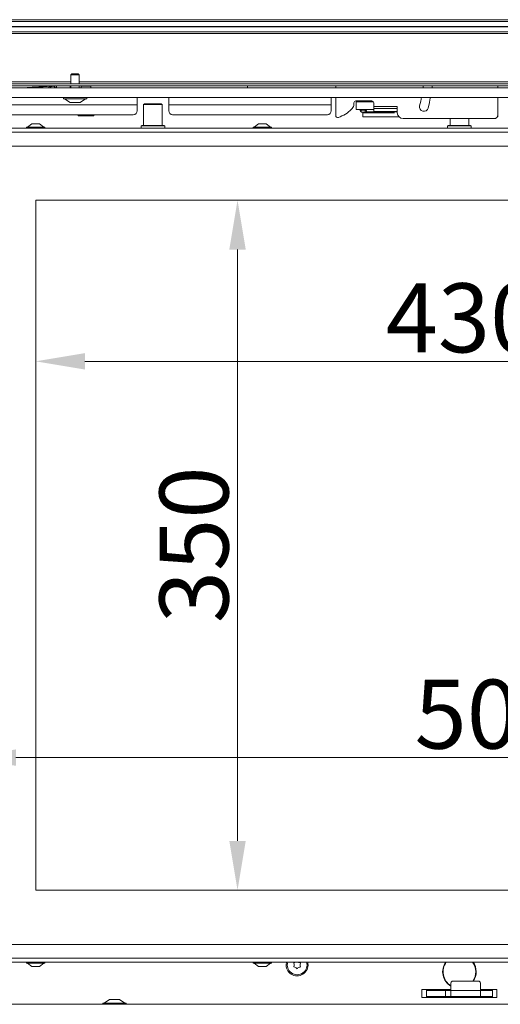
# Model space of a CAD drawing. Extents: x 10572 to 13069, y -231 to 2377.
# Drawn here: x 10921 to 11165, y 1410 to 1910 of the extents above; entities that cross this region are included whole.
import ezdxf

# ---------------------------------------------------------------- set-up
doc = ezdxf.new("R2010")
doc.units = 0
doc.header["$LTSCALE"] = 5
doc.layers.add('LAYER14', color=30, linetype='Continuous')
doc.layers.add('SLD-0', color=7, linetype='Continuous')
doc.styles.add('Brunner 2014', font='arial.ttf', dxfattribs={"height": 35})
doc.dimstyles.new('Brunner 2014', dxfattribs={"dimscale": 5, "dimtxt": 35, "dimasz": 5, "dimexe": 3.175, "dimexo": 0, "dimgap": 0.762, "dimtad": 1, "dimdec": 0, "dimrnd": 1e-08, "dimtxsty": 'Brunner 2014', "dimcen": 0.09, "dimdle": 10, "dimclrd": 7, "dimclre": 7, "dimclrt": 7, "dimadec": 1, "dimazin": 2, "dimtfac": 0.666667, "dimtdec": 0, "dimtmove": 0, "dimatfit": 3, "dimldrblk": 'Filled-1', "dimfxl": 1, "dimtolj": 1, "dimlwd": 5, "dimlwe": 5, "dimarcsym": 0})

# ---------------------------------------------------------------- blocks, each defined once
blk = doc.blocks.new('*D86')
at = {"layer": 'Defpoints', "color": 0, "lineweight": 5, "transparency": 16777216}
for p in [(10894.54, 1535.17), (10894.54, 1433.93), (11394.54, 1433.93)]:
    blk.add_point(p, dxfattribs=at)
at = {"layer": 'SLD-0', "color": 7, "linetype": 'Continuous', "lineweight": 5, "transparency": 16777216}
for p, q in [((10894.54, 1433.93), (10894.54, 1551.04)), ((11394.54, 1433.93), (11394.54, 1551.04)), ((11369.54, 1535.17), (10919.54, 1535.17))]:
    blk.add_line(p, q, dxfattribs=at)
at = {"layer": 'SLD-0', "color": 7, "lineweight": 5, "transparency": 16777216}
for points in [[(10919.54, 1539.33), (10919.54, 1531), (10894.54, 1535.17)], [(11369.54, 1539.33), (11369.54, 1531), (11394.54, 1535.17)]]:
    blk.add_solid(points, dxfattribs=at)
at = {"layer": 'SLD-0', "color": 7, "lineweight": 15, "transparency": 16777216, "insert": (11161.52, 1574.72), "char_height": 35, "attachment_point": 2, "style": 'Brunner 2014'}
blk.add_mtext('\\A1;500', dxfattribs=at)
blk = doc.blocks.new('Filled-1')
at = {"color": 0}
for p, q in [((0, 0), (-1, 0.167)), ((-1, 0.167), (-1, -0.167)), ((-1, 0), (0, 0)), ((-1, -0.167), (0, 0))]:
    blk.add_line(p, q, dxfattribs=at)
at = {"color": 0, "flags": 128}
blk.add_lwpolyline([(-1, -0.167), (0, 0), (-1, 0.167), (-1, -0.167)], dxfattribs=at)
at = {"color": 0}
blk.add_solid([(-1, -0.167), (0, 0), (-1, 0.167), (-1, -0.167)], dxfattribs=at)
blk = doc.blocks.new('*D87')
at = {"layer": 'Defpoints', "color": 0, "lineweight": 5, "transparency": 16777216}
for p in [(10929.54, 1817.93), (11359.54, 1817.93), (11359.54, 1736.2)]:
    blk.add_point(p, dxfattribs=at)
at = {"layer": 'SLD-0', "color": 7, "linetype": 'Continuous', "lineweight": 5, "transparency": 16777216}
for p, q in [((10929.54, 1817.93), (10929.54, 1720.32)), ((11359.54, 1817.93), (11359.54, 1720.32)), ((10954.54, 1736.2), (11334.54, 1736.2))]:
    blk.add_line(p, q, dxfattribs=at)
at = {"layer": 'SLD-0', "color": 7, "lineweight": 5, "transparency": 16777216}
for points in [[(10954.54, 1740.37), (10954.54, 1732.03), (10929.54, 1736.2)], [(11334.54, 1740.37), (11334.54, 1732.03), (11359.54, 1736.2)]]:
    blk.add_solid(points, dxfattribs=at)
at = {"layer": 'SLD-0', "color": 7, "lineweight": 15, "transparency": 16777216, "insert": (11146.86, 1775.77), "char_height": 35, "attachment_point": 2, "style": 'Brunner 2014'}
blk.add_mtext('\\A1;430', dxfattribs=at)
blk = doc.blocks.new('*D88')
at = {"layer": 'Defpoints', "color": 0, "lineweight": 5, "transparency": 16777216}
for p in [(10929.54, 1817.93), (10929.54, 1467.93), (11031.96, 1467.93)]:
    blk.add_point(p, dxfattribs=at)
at = {"layer": 'SLD-0', "color": 7, "linetype": 'Continuous', "lineweight": 5, "transparency": 16777216}
for p, q in [((10929.54, 1817.93), (11047.83, 1817.93)), ((11031.96, 1792.93), (11031.96, 1492.93)), ((10929.54, 1467.93), (11047.83, 1467.93))]:
    blk.add_line(p, q, dxfattribs=at)
at = {"layer": 'SLD-0', "color": 7, "lineweight": 5, "transparency": 16777216}
for points in [[(11027.79, 1792.93), (11036.12, 1792.93), (11031.96, 1817.93)], [(11027.79, 1492.93), (11036.12, 1492.93), (11031.96, 1467.93)]]:
    blk.add_solid(points, dxfattribs=at)
at = {"layer": 'SLD-0', "color": 7, "lineweight": 15, "transparency": 16777216, "insert": (10992.38, 1643.13), "char_height": 35, "attachment_point": 2, "rotation": 90, "style": 'Brunner 2014'}
blk.add_mtext('\\A1;350', dxfattribs=at)

msp = doc.modelspace()

# ---------------------------------------------------------------- linework, layer by layer
at = {"color": 7, "linetype": 'Continuous', "lineweight": 15}
for p, q in [((10836.48, 1909.54), (11452.6, 1909.54)), ((11452.6, 1908.67), (10836.48, 1908.67)), ((10836.48, 1903.38), (11452.6, 1903.38)), ((11452.47, 1906.07), (10836.61, 1906.07)), ((10836.61, 1905.98), (11452.47, 1905.98)), ((11452.6, 1902.51), (10836.48, 1902.51)), ((10947.94, 1882.01), (10947.44, 1881.51)), ((10947.44, 1881.51), (10947.44, 1877.03)), ((10947.44, 1881.51), (10951.4, 1881.51)), ((10947.94, 1882.01), (10950.96, 1882.01)), ((10950.96, 1882.01), (10951.14, 1882.01)), ((10951.64, 1881.51), (10951.14, 1882.01)), ((10951.4, 1881.51), (10951.64, 1881.51)), ((10951.64, 1877.03), (10951.64, 1881.51)), ((10935.97, 1875.01), (10936.54, 1875.58)), ((10936.54, 1875.58), (10936.54, 1875.8)), ((10940.04, 1876.03), (10940.04, 1875.01)), ((10947.04, 1876.03), (10947.04, 1875.01)), ((10947.44, 1876.03), (10947.44, 1875.01)), ((10951.64, 1875.01), (10951.64, 1876.03)), ((10952.77, 1876.03), (10952.54, 1875.79)), ((10952.54, 1875.79), (10952.54, 1875.01)), ((10952.54, 1875.79), (10955.04, 1875.79)), ((10955.04, 1875.79), (10957.54, 1875.79)), ((10957.54, 1875.79), (10957.31, 1876.03)), ((10957.54, 1875.01), (10957.54, 1875.79)), ((11037.04, 1875.01), (11037.04, 1876.03)), ((11081.79, 1875.01), (11081.79, 1876.03)), ((11130.64, 1875.01), (11130.76, 1876.03)), ((11164.04, 1875.01), (11164.04, 1876.03)), ((10943.64, 1870.01), (10943.64, 1869.46)), ((10943.64, 1869.46), (10954.78, 1869.46)), ((10944.24, 1869.46), (10947.04, 1867.51)), ((10952.04, 1867.51), (10954.84, 1869.46)), ((10954.78, 1869.46), (10955.44, 1869.46)), ((10955.44, 1869.46), (10955.44, 1870.01)), ((10981.04, 1870.01), (10981.04, 1866.33)), ((10997.04, 1866.33), (10997.04, 1870.01)), ((11079.54, 1870.01), (11079.54, 1866.33)), ((11081.79, 1860.88), (11081.79, 1870.01)), ((11164.04, 1861.33), (11164.04, 1870.01)), ((10947.04, 1867.51), (10951.76, 1867.51)), ((10951.76, 1867.51), (10952.04, 1867.51)), ((10981.04, 1866.33), (10981.04, 1863.33)), ((10984.79, 1866.93), (10984.29, 1866.43)), ((10984.29, 1866.43), (10984.29, 1855.93)), ((10993.79, 1866.43), (10984.29, 1866.43)), ((10984.79, 1866.93), (10993.29, 1866.93)), ((10993.79, 1866.43), (10993.29, 1866.93)), ((10993.79, 1855.93), (10993.79, 1866.43)), ((11079.54, 1866.33), (10997.04, 1866.33)), ((10997.04, 1863.33), (10997.04, 1866.33)), ((11079.54, 1866.33), (11079.54, 1863.33)), ((10979.04, 1861.33), (10877.04, 1861.33)), ((10951.04, 1861.33), (10951.04, 1861.18)), ((10953.04, 1860.83), (10951.04, 1860.83)), ((10957.04, 1860.83), (10953.04, 1860.83)), ((10955.04, 1861.33), (10955.04, 1861.18)), ((10959.04, 1860.83), (10957.04, 1860.83)), ((10959.04, 1861.33), (10959.04, 1861.18)), ((11077.54, 1861.33), (10999.04, 1861.33)), ((11116.04, 1859.33), (11162.04, 1859.33)), ((11139.79, 1859.33), (11139.79, 1855.93)), ((11149.29, 1855.93), (11149.29, 1859.33)), ((11163.77, 1860.33), (11164.04, 1860.33)), ((11164.04, 1860.33), (11164.04, 1861.33)), ((11396.04, 1854.43), (10893.04, 1854.43)), ((10924.84, 1854.98), (10924.84, 1854.43)), ((10934.24, 1854.98), (10924.84, 1854.98)), ((10927.54, 1856.63), (10925.44, 1854.98)), ((10931.54, 1856.63), (10927.54, 1856.63)), ((10933.64, 1854.98), (10931.54, 1856.63)), ((10934.24, 1854.43), (10934.24, 1854.98)), ((10983.34, 1855.93), (10983.04, 1855.63)), ((10983.04, 1855.63), (10983.04, 1854.43)), ((10995.04, 1855.63), (10983.04, 1855.63)), ((10983.34, 1855.93), (10994.74, 1855.93)), ((10995.04, 1855.63), (10994.74, 1855.93)), ((10995.04, 1854.43), (10995.04, 1855.63)), ((11039.84, 1854.98), (11039.84, 1854.43)), ((11049.24, 1854.98), (11039.84, 1854.98)), ((11042.54, 1856.63), (11040.44, 1854.98)), ((11046.54, 1856.63), (11042.54, 1856.63)), ((11048.64, 1854.98), (11046.54, 1856.63)), ((11049.24, 1854.43), (11049.24, 1854.98)), ((11138.84, 1855.93), (11138.54, 1855.63)), ((11138.54, 1855.63), (11138.54, 1854.43)), ((11150.54, 1855.63), (11138.54, 1855.63)), ((11138.84, 1855.93), (11150.24, 1855.93)), ((11150.54, 1855.63), (11150.24, 1855.93)), ((11150.54, 1854.43), (11150.54, 1855.63)), ((11394.04, 1852.43), (10895.04, 1852.43)), ((11394.04, 1845.43), (10895.04, 1845.43)), ((11359.54, 1817.93), (10929.54, 1817.93)), ((10929.54, 1817.93), (10929.54, 1467.93)), ((10929.54, 1467.93), (11359.54, 1467.93)), ((10895.04, 1440.43), (11394.04, 1440.43)), ((10893.04, 1431.43), (11396.04, 1431.43)), ((10895.04, 1433.43), (11394.04, 1433.43)), ((10924.84, 1431.43), (10924.84, 1430.88)), ((10924.84, 1430.88), (10929.54, 1430.88)), ((10925.44, 1430.88), (10927.54, 1429.23)), ((10927.54, 1429.23), (10929.54, 1429.23)), ((10929.54, 1430.88), (10934.24, 1430.88)), ((10929.54, 1429.23), (10931.54, 1429.23)), ((10931.54, 1429.23), (10933.64, 1430.88)), ((10934.24, 1430.88), (10934.24, 1431.43)), ((11039.84, 1431.43), (11039.84, 1430.88)), ((11039.84, 1430.88), (11044.54, 1430.88)), ((11040.44, 1430.88), (11042.54, 1429.23)), ((11042.54, 1429.23), (11044.54, 1429.23)), ((11044.54, 1430.88), (11049.24, 1430.88)), ((11044.54, 1429.23), (11046.54, 1429.23)), ((11046.54, 1429.23), (11048.64, 1430.88)), ((11049.24, 1430.88), (11049.24, 1431.43)), ((11140.22, 1420.78), (11140.22, 1416.98)), ((11141.22, 1421.78), (11147.91, 1421.78)), ((11147.91, 1421.78), (11154.22, 1421.78)), ((11155.22, 1416.98), (11155.22, 1420.78)), ((11125.54, 1417.48), (11140.22, 1417.48)), ((11125.54, 1417.48), (11125.54, 1413.48)), ((11140.22, 1417.26), (11127.79, 1417.26)), ((11127.79, 1417.26), (11127.79, 1413.48)), ((11127.79, 1416.98), (11137.55, 1416.98)), ((11127.79, 1413.98), (11137.55, 1413.98)), ((11128.04, 1413.76), (11127.79, 1413.76)), ((11161.04, 1413.76), (11128.04, 1413.76)), ((11128.04, 1413.76), (11128.04, 1413.48)), ((11137.55, 1413.98), (11137.55, 1416.98)), ((11137.55, 1416.98), (11140.22, 1416.98)), ((11137.55, 1413.98), (11140.22, 1413.98)), ((11138.64, 1417.26), (11138.64, 1416.98)), ((11155.22, 1416.98), (11140.22, 1416.98)), ((11140.22, 1413.98), (11140.22, 1416.98)), ((11140.22, 1413.98), (11155.22, 1413.98)), ((11140.43, 1413.98), (11140.43, 1413.76)), ((11140.66, 1413.98), (11140.66, 1413.76)), ((11143.67, 1413.98), (11143.87, 1413.78)), ((11147.83, 1413.78), (11143.87, 1413.78)), ((11151.57, 1413.78), (11147.83, 1413.78)), ((11148.65, 1413.78), (11148.65, 1413.76)), ((11151.57, 1413.78), (11151.77, 1413.98)), ((11155.22, 1417.48), (11163.54, 1417.48)), ((11161.29, 1417.26), (11155.22, 1417.26)), ((11155.22, 1413.98), (11155.22, 1416.98)), ((11155.22, 1416.98), (11161.29, 1416.98)), ((11155.22, 1413.98), (11161.29, 1413.98)), ((11161.04, 1413.76), (11161.04, 1413.48)), ((11161.29, 1413.76), (11161.04, 1413.76)), ((11161.29, 1413.48), (11161.29, 1417.26)), ((11163.54, 1417.48), (11163.54, 1413.48)), ((10963.64, 1410.56), (10963.64, 1410.01)), ((10975.44, 1410.56), (10963.64, 1410.56)), ((10967.04, 1412.51), (10964.24, 1410.56)), ((10972.04, 1412.51), (10967.04, 1412.51)), ((10974.84, 1410.56), (10972.04, 1412.51)), ((10975.44, 1410.01), (10975.44, 1410.56)), ((11125.54, 1413.48), (11163.54, 1413.48))]:
    msp.add_line(p, q, dxfattribs=at)
at = {"linetype": 'Continuous', "lineweight": 15}
for p, q in [((10947.44, 1878.03), (10869.54, 1878.03)), ((10871.54, 1877.03), (11417.54, 1877.03)), ((10871.54, 1876.03), (11417.54, 1876.03)), ((11337.44, 1878.03), (10951.64, 1878.03)), ((11092.04, 1868.33), (11100.04, 1868.33)), ((10981.04, 1866.33), (10877.04, 1866.33)), ((11089.79, 1864.08), (11090.16, 1864.45)), ((11091.04, 1866.57), (11091.04, 1867.33)), ((11092.08, 1867.83), (11092.08, 1864.03)), ((11092.08, 1867.83), (11097.08, 1867.83)), ((11092.08, 1864.03), (11097.08, 1864.03)), ((11094.24, 1868.03), (11094.24, 1867.83)), ((11095.01, 1868.03), (11094.24, 1868.03)), ((11094.24, 1864.03), (11094.24, 1863.63)), ((11094.24, 1863.63), (11095.01, 1863.63)), ((11097.06, 1863.58), (11094.99, 1863.58)), ((11095.14, 1868.03), (11095.01, 1868.03)), ((11095.01, 1863.63), (11095.14, 1863.63)), ((11095.04, 1868.08), (11099.93, 1868.08)), ((11095.14, 1868.03), (11095.15, 1868.08)), ((11095.14, 1867.83), (11095.14, 1868.03)), ((11095.14, 1863.63), (11095.14, 1864.03)), ((11097.89, 1867.83), (11097.08, 1867.83)), ((11097.89, 1864.03), (11097.08, 1864.03)), ((11098.89, 1867.83), (11097.89, 1867.83)), ((11098.89, 1864.03), (11097.89, 1864.03)), ((11098.28, 1868.08), (11098.28, 1868.03)), ((11098.28, 1868.03), (11100.75, 1868.03)), ((11098.89, 1867.83), (11100.91, 1867.83)), ((11101.04, 1864.03), (11098.89, 1864.03)), ((11099.33, 1868.03), (11099.33, 1867.83)), ((11100.65, 1868.1), (11099.93, 1868.08)), ((11101.04, 1867.33), (11101.04, 1865.53)), ((11101.04, 1865.53), (11101.04, 1864.53)), ((11113.04, 1865.53), (11101.04, 1865.53)), ((11101.04, 1863.03), (11101.04, 1864.53)), ((11101.04, 1864.53), (11104.04, 1864.53)), ((11104.04, 1864.53), (11110.04, 1864.53)), ((11110.04, 1864.53), (11113.04, 1864.53)), ((11113.04, 1864.53), (11113.04, 1865.53)), ((11113.04, 1864.53), (11113.04, 1863.03)), ((11094.76, 1862.74), (11094.81, 1862.7)), ((11094.94, 1862.68), (11094.99, 1862.68)), ((11094.99, 1862.68), (11097.06, 1862.68)), ((11095.54, 1862.33), (11095.54, 1860.33)), ((11098.04, 1862.33), (11095.54, 1862.33)), ((11095.54, 1860.33), (11098.04, 1860.33)), ((11097.08, 1862.68), (11097.08, 1862.33)), ((11103.43, 1862.83), (11097.33, 1862.83)), ((11110.04, 1862.33), (11098.04, 1862.33)), ((11110.04, 1860.33), (11098.04, 1860.33)), ((11104.04, 1863.03), (11101.04, 1863.03)), ((11103.43, 1862.33), (11103.43, 1862.83)), ((11103.43, 1862.83), (11111.54, 1862.83)), ((11104.04, 1863.03), (11110.04, 1863.03)), ((11113.04, 1863.03), (11110.04, 1863.03)), ((11111.54, 1862.33), (11110.04, 1862.33)), ((11111.54, 1860.33), (11110.04, 1860.33)), ((11111.54, 1863.03), (11111.54, 1862.83)), ((11113.04, 1862.83), (11111.54, 1862.83)), ((11113.8, 1860.33), (11111.54, 1860.33)), ((11113.04, 1862.33), (11113.04, 1863.03))]:
    msp.add_line(p, q, dxfattribs=at)
at = {"color": 7, "linetype": 'Continuous', "lineweight": 15, "flags": 128}
for points in [[(11126.23, 1876.03), (11126.17, 1875.51), (11126.1, 1874.97)], [(11056.65, 1429.98), (11056.84, 1431.41), (11056.85, 1431.43)]]:
    msp.add_lwpolyline(points, dxfattribs=at)
at = {"linetype": 'Continuous', "lineweight": 15, "flags": 128}
for points in [[(11125.29, 1870.15), (11124.89, 1868.25), (11124.31, 1865.86)], [(11097.42, 1863.13), (11097.39, 1862.95), (11097.32, 1862.81), (11097.2, 1862.71), (11097.06, 1862.68), (11096.92, 1862.71), (11096.8, 1862.81), (11096.72, 1862.95), (11096.7, 1863.13), (11096.72, 1863.3), (11096.8, 1863.44), (11096.92, 1863.54), (11097.06, 1863.58), (11097.2, 1863.54), (11097.32, 1863.44), (11097.39, 1863.3), (11097.42, 1863.13)], [(11103.43, 1863.03), (11103.43, 1863.02), (11103.43, 1862.83)]]:
    msp.add_lwpolyline(points, dxfattribs=at)
at = {"linetype": 'Continuous', "lineweight": 15}
for centre, radius, start, end in [((11092.04, 1867.33), 1, 90, 180), ((11095.08, 1868.41), 0.335, 194.3693, 263.8733), ((11099.96, 1868.41), 0.335, 194.3693, 263.8733), ((11100.04, 1867.33), 1, 0, 90), ((11049.04, 1885.33), 82.25, 345.5, 349.377), ((11077.19, 1876.93), 18, 289.2213, 314.4123), ((11088.04, 1866.57), 3, 315, 0), ((11095.05, 1868.03), 0.0445, 101.9178, 188.2829), ((11095.07, 1863.62), 0.0624, 175.8206, 226.8022), ((11126.49, 1865.29), 2.25, 165.5, 345.5), ((11095.06, 1863.09), 0.429, 175.7204, 254.3533), ((11094.95, 1863.07), 0.389, 232.3677, 268.3152), ((11116.04, 1862.33), 3, 180, 270)]:
    msp.add_arc(centre, radius, start, end, dxfattribs=at)
at = {"color": 7, "linetype": 'Continuous', "lineweight": 15}
for centre, radius, start, end in [((10979.04, 1863.33), 2, 270, 0), ((10999.04, 1863.33), 2, 180, 270), ((11077.54, 1863.33), 2, 270, 0), ((11082.79, 1860.88), 1, 180, 289.2213), ((11162.04, 1861.33), 2, 270, 0), ((11062.2, 1429.98), 5.55, 180, 15.1449), ((11062.21, 1430.01), 5, 163.5106, 16.4894), ((11060.7, 1429.16), 0.2, 153.8764, 265.0398), ((11060.72, 1430.88), 0.2, 93.8764, 205.0398), ((11058.91, 1430.04), 1.8, 333.8764, 359.4652), ((11058.91, 1430.04), 1.8, 359.4554, 25.0398), ((11060.53, 1427.16), 1.8, 59.4554, 85.0398), ((11060.59, 1432.88), 1.8, 273.8764, 299.4652), ((11060.53, 1427.16), 1.8, 33.8764, 59.4652), ((11060.59, 1432.88), 1.8, 299.4554, 306.1072), ((11063.83, 1427.13), 1.8, 119.4554, 145.0398), ((11063.89, 1432.85), 1.8, 232.2394, 239.4652), ((11063.83, 1427.13), 1.8, 93.8764, 119.4652), ((11063.89, 1432.85), 1.8, 239.4554, 265.0398), ((11065.51, 1429.97), 1.8, 153.8764, 179.463), ((11065.51, 1429.97), 1.8, 179.4531, 205.0398), ((11063.7, 1429.13), 0.2, 273.8764, 25.0398), ((11063.71, 1430.86), 0.2, 333.8764, 85.0398), ((11144.54, 1426.48), 8.5, 144.3838, 239.4629), ((11144.54, 1426.48), 8.3, 143.3885, 238.645), ((11144.54, 1426.48), 8.3, 325.5098, 36.6115), ((11144.54, 1426.48), 8.5, 326.431, 35.6162), ((11062.19, 1428.28), 0.2, 213.8764, 325.0398), ((11141.22, 1420.78), 1, 90, 180), ((11154.22, 1420.78), 1, 0, 90)]:
    msp.add_arc(centre, radius, start, end, dxfattribs=at)
for points, knots in [([(10924.19, 1875.01), (10924.93, 1875.05), (10926.47, 1875.15), (10929.13, 1875.3), (10931.67, 1875.45), (10933.94, 1875.59), (10935.95, 1875.73), (10937.42, 1875.87), (10938.06, 1875.98), (10938.33, 1876.03)], [0, 0, 0, 0, 0.148193, 0.309158, 0.452452, 0.587528, 0.731976, 0.885825, 1, 1, 1, 1]), ([(10936.98, 1875.01), (10937.02, 1875.09), (10937.14, 1875.33), (10937.48, 1875.62), (10937.95, 1875.81), (10938.47, 1875.84), (10938.95, 1875.7), (10939.37, 1875.41), (10939.54, 1875.14), (10939.62, 1875.01)], [0, 0, 0, 0, 0.089113, 0.243353, 0.397454, 0.551506, 0.705599, 0.859825, 1, 1, 1, 1]), ([(10939.35, 1875.39), (10939.26, 1875.46), (10939.1, 1875.61), (10938.49, 1875.79), (10937.89, 1875.89), (10937.69, 1875.93)], [0, 0, 0, 0, 0.4005986, 0.8025257, 1, 1, 1, 1]), ([(10953.04, 1860.83), (10952.68, 1860.85), (10952, 1860.89), (10951.34, 1861.09), (10951.04, 1861.18)], [0, 0, 0, 0, 0.53526, 1, 1, 1, 1]), ([(10951.04, 1861.18), (10951.04, 1861.07), (10951.04, 1860.87), (10951.04, 1860.84), (10951.04, 1860.83)], [0, 0, 0, 0, 0.581944, 1, 1, 1, 1]), ([(10955.04, 1861.18), (10954.66, 1861.07), (10954, 1860.87), (10953.32, 1860.84), (10953.04, 1860.83)], [0, 0, 0, 0, 0.581944, 1, 1, 1, 1]), ([(10957.04, 1860.83), (10956.68, 1860.85), (10956, 1860.89), (10955.34, 1861.09), (10955.04, 1861.18)], [0, 0, 0, 0, 0.53526, 1, 1, 1, 1]), ([(10959.04, 1861.18), (10958.66, 1861.07), (10958, 1860.87), (10957.32, 1860.84), (10957.04, 1860.83)], [0, 0, 0, 0, 0.581944, 1, 1, 1, 1]), ([(10959.04, 1860.83), (10959.04, 1860.85), (10959.04, 1860.89), (10959.04, 1861.09), (10959.04, 1861.18)], [0, 0, 0, 0, 0.53526, 1, 1, 1, 1])]:
    msp.add_open_spline(points, degree=3, knots=knots, dxfattribs=at)
at = {"linetype": 'Continuous', "lineweight": 15}
for points, knots in [([(11094.29, 1868.33), (11094.29, 1868.32), (11094.25, 1868.22), (11094.25, 1868.12), (11094.24, 1868.03)], [0, 0, 0, 0, 0.07529, 1, 1, 1, 1]), ([(11094.24, 1863.63), (11094.25, 1863.54), (11094.26, 1863.35), (11094.38, 1863.07), (11094.54, 1862.85), (11094.67, 1862.78), (11094.73, 1862.75)], [0, 0, 0, 0, 0.239071, 0.514237, 0.810396, 1, 1, 1, 1]), ([(11095.12, 1863.57), (11095.13, 1863.58), (11095.14, 1863.58), (11095.14, 1863.61), (11095.14, 1863.63)], [0, 0, 0, 0, 0.36546, 1, 1, 1, 1])]:
    msp.add_open_spline(points, degree=3, knots=knots, dxfattribs=at)
msp.add_open_spline([(11095.04, 1863.57), (11095.01, 1863.57), (11094.96, 1863.58), (11094.89, 1863.56), (11094.81, 1863.52), (11094.75, 1863.47), (11094.7, 1863.4), (11094.66, 1863.31), (11094.63, 1863.22), (11094.63, 1863.16), (11094.63, 1863.13)], degree=3, dxfattribs=at)
at = {"layer": 'LAYER14', "linetype": 'Continuous', "lineweight": 15}
for p, q in [((10872.04, 1875.01), (11417.04, 1875.01)), ((10872.04, 1870.01), (11417.04, 1870.01)), ((10872.04, 1410.01), (11417.04, 1410.01))]:
    msp.add_line(p, q, dxfattribs=at)

# ---------------------------------------------------------------- dimensions: what is measured, and where the dimension line sits
at = {"layer": 'SLD-0', "lineweight": 15}
for base, p1, p2, picture, middle in [((11359.54, 1736.2), (10929.54, 1817.93), (11359.54, 1817.93), '*D87', (11146.86, 1736.2)), ((10894.54, 1535.17), (11394.54, 1433.93), (10894.54, 1433.93), '*D86', (11161.52, 1535.17))]:
    dim = msp.add_linear_dim(base=base, p1=p1, p2=p2, dimstyle='Brunner 2014', dxfattribs=at)
    dim.commit()
    dim.dimension.update_dxf_attribs({"geometry": picture, "text_midpoint": middle, "dimtype": 160})
dim = msp.add_linear_dim(base=(11031.96, 1467.93), p1=(10929.54, 1817.93), p2=(10929.54, 1467.93), angle=90, dimstyle='Brunner 2014', dxfattribs=at)
dim.commit()
dim.dimension.update_dxf_attribs({"geometry": '*D88', "text_midpoint": (11031.96, 1643.13), "dimtype": 160})

doc.saveas('drawing.dxf')
